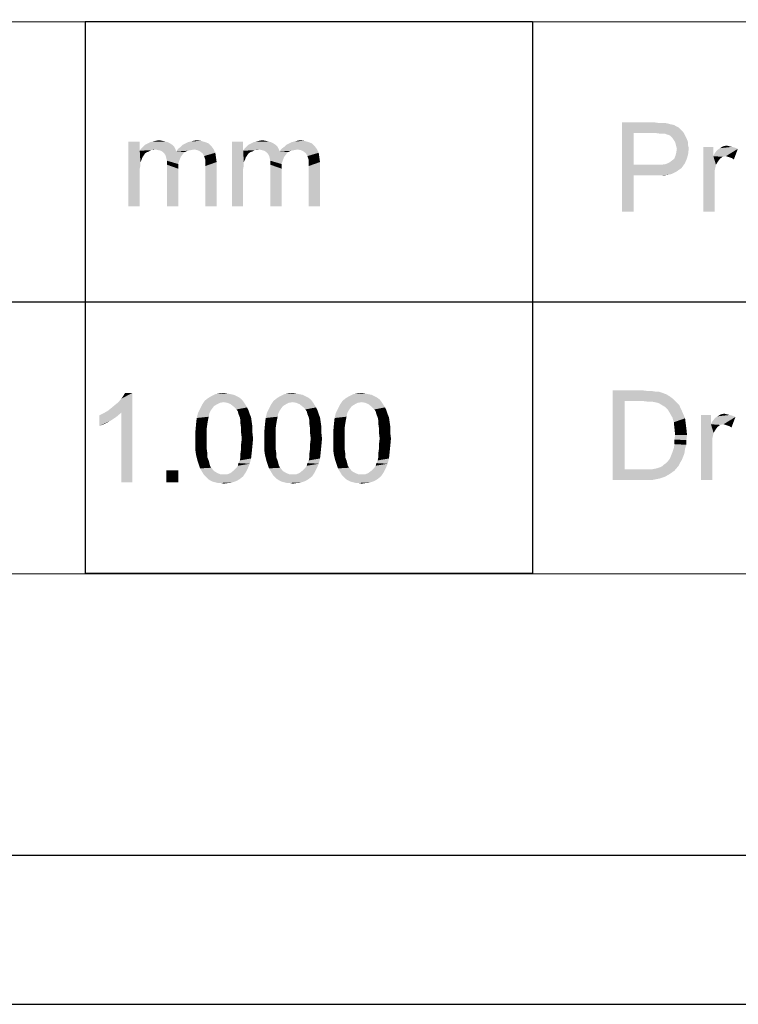
# Model space of a CAD drawing. Units: millimetres. Extents: x 0 to 841, y 0 to 594.
# Drawn here: x 604 to 652, y 0 to 66 of the extents above; entities that cross this region are included whole.
import ezdxf

# ---------------------------------------------------------------- set-up
doc = ezdxf.new("R2010")
doc.units = ezdxf.units.MM
doc.header["$LTSCALE"] = 46.255
doc.layers.add('PZ_MGATE_5435_DR_DXF_FORMAT', color=7, linetype='CONTINUOUS')

msp = doc.modelspace()

# ---------------------------------------------------------------- linework, layer by layer
at = {"layer": 'PZ_MGATE_5435_DR_DXF_FORMAT', "color": 1, "linetype": 'Continuous'}
for p, q in [((829.935, 65.743), (410.798, 66.04)), ((608.672, 65.914), (638.672, 65.914)), ((608.672, 65.914), (608.672, 47.114)), ((638.672, 65.914), (638.672, 47.114)), ((567.353, 47.111), (830.011, 47.113)), ((608.672, 47.114), (638.672, 47.114)), ((608.672, 47.111), (638.672, 47.111)), ((608.672, 47.111), (608.672, 28.911)), ((638.672, 47.111), (638.672, 28.911)), ((567.198, 28.899), (830.082, 28.813)), ((608.672, 28.911), (638.672, 28.911)), ((30.003, 10.001), (830.079, 10.001))]:
    msp.add_line(p, q, dxfattribs=at)
at = {"layer": 'PZ_MGATE_5435_DR_DXF_FORMAT', "color": 7, "linetype": 'Continuous'}
msp.add_line((0, 0), (841, 0), dxfattribs=at)
for points in [[(644.661, 59.153), (646.838, 59.153), (645.461, 58.442)], [(645.461, 58.442), (644.661, 53.153), (644.661, 59.153)], [(646.838, 59.153), (647.149, 59.109), (645.461, 58.442)], [(647.594, 59.109), (647.772, 59.065), (645.461, 58.442)], [(647.372, 59.109), (647.594, 59.109), (645.461, 58.442)], [(647.149, 59.109), (647.372, 59.109), (645.461, 58.442)], [(647.772, 59.065), (647.949, 59.02), (645.461, 58.442)], [(647.949, 59.02), (648.172, 58.976), (645.461, 58.442)], [(648.172, 58.976), (648.305, 58.887), (645.461, 58.442)], [(648.305, 58.887), (648.483, 58.798), (645.461, 58.442)], [(648.483, 58.798), (648.616, 58.665), (645.461, 58.442)], [(645.461, 58.442), (645.461, 56.309), (644.661, 53.153)], [(648.616, 58.665), (648.749, 58.531), (645.461, 58.442)], [(646.927, 58.442), (645.461, 58.442), (648.749, 58.531)], [(647.194, 58.398), (646.927, 58.442), (648.749, 58.531)], [(647.372, 58.398), (647.194, 58.398), (648.749, 58.531)], [(647.549, 58.398), (647.372, 58.398), (648.749, 58.531)], [(647.549, 58.398), (648.749, 58.531), (648.838, 58.398)], [(648.838, 58.398), (647.638, 58.353), (647.549, 58.398)], [(647.816, 58.309), (647.638, 58.353), (648.838, 58.398)], [(647.949, 58.22), (647.816, 58.309), (648.838, 58.398)], [(647.949, 58.22), (648.838, 58.398), (648.927, 58.22)], [(648.927, 58.22), (648.038, 58.131), (647.949, 58.22)], [(648.038, 58.131), (648.927, 58.22), (649.016, 58.042)], [(649.016, 58.042), (648.127, 57.998), (648.038, 58.131)], [(612.335, 57.87), (612.335, 57.248), (611.579, 53.514)], [(612.335, 57.87), (611.579, 53.514), (611.579, 57.87)], [(614.646, 57.514), (612.424, 57.381), (612.557, 57.514)], [(613.401, 57.336), (612.424, 57.381), (614.646, 57.514)], [(614.513, 57.648), (612.557, 57.514), (612.69, 57.648)], [(612.557, 57.514), (614.513, 57.648), (614.646, 57.514)], [(614.379, 57.736), (612.69, 57.648), (612.868, 57.736)], [(612.69, 57.648), (614.379, 57.736), (614.513, 57.648)], [(614.201, 57.825), (612.868, 57.736), (613.046, 57.825)], [(612.868, 57.736), (614.201, 57.825), (614.379, 57.736)], [(614.024, 57.87), (613.046, 57.825), (613.224, 57.87)], [(613.046, 57.825), (614.024, 57.87), (614.201, 57.825)], [(613.846, 57.914), (613.224, 57.87), (613.401, 57.914)], [(613.224, 57.87), (613.846, 57.914), (614.024, 57.87)], [(613.401, 57.914), (613.624, 57.959), (613.846, 57.914)], [(613.401, 57.336), (614.646, 57.514), (614.735, 57.336)], [(614.913, 57.381), (615.09, 57.514), (617.135, 57.559)], [(614.913, 57.381), (617.135, 57.559), (617.268, 57.381)], [(617.135, 57.559), (615.09, 57.514), (615.224, 57.648)], [(616.957, 57.736), (615.224, 57.648), (615.401, 57.736)], [(615.224, 57.648), (616.957, 57.736), (617.135, 57.559)], [(616.735, 57.825), (615.401, 57.736), (615.579, 57.825)], [(615.401, 57.736), (616.735, 57.825), (616.957, 57.736)], [(615.579, 57.825), (615.757, 57.87), (616.424, 57.914)], [(615.579, 57.825), (616.424, 57.914), (616.735, 57.825)], [(616.424, 57.914), (615.757, 57.87), (615.935, 57.914)], [(615.935, 57.914), (616.157, 57.959), (616.424, 57.914)], [(619.268, 57.87), (619.268, 57.248), (618.513, 53.514)], [(619.268, 57.87), (618.513, 53.514), (618.513, 57.87)], [(621.579, 57.514), (619.357, 57.381), (619.49, 57.514)], [(620.335, 57.336), (619.357, 57.381), (621.579, 57.514)], [(621.446, 57.648), (619.49, 57.514), (619.624, 57.648)], [(619.49, 57.514), (621.446, 57.648), (621.579, 57.514)], [(621.313, 57.736), (619.624, 57.648), (619.801, 57.736)], [(619.624, 57.648), (621.313, 57.736), (621.446, 57.648)], [(621.135, 57.825), (619.801, 57.736), (619.979, 57.825)], [(619.801, 57.736), (621.135, 57.825), (621.313, 57.736)], [(620.957, 57.87), (619.979, 57.825), (620.157, 57.87)], [(619.979, 57.825), (620.957, 57.87), (621.135, 57.825)], [(620.779, 57.914), (620.157, 57.87), (620.335, 57.914)], [(620.157, 57.87), (620.779, 57.914), (620.957, 57.87)], [(620.335, 57.914), (620.557, 57.959), (620.779, 57.914)], [(620.335, 57.336), (621.579, 57.514), (621.668, 57.336)], [(621.846, 57.381), (622.024, 57.514), (624.068, 57.559)], [(621.846, 57.381), (624.068, 57.559), (624.201, 57.381)], [(624.068, 57.559), (622.024, 57.514), (622.157, 57.648)], [(623.89, 57.736), (622.157, 57.648), (622.335, 57.736)], [(622.157, 57.648), (623.89, 57.736), (624.068, 57.559)], [(623.668, 57.825), (622.335, 57.736), (622.513, 57.825)], [(622.335, 57.736), (623.668, 57.825), (623.89, 57.736)], [(622.513, 57.825), (622.69, 57.87), (623.357, 57.914)], [(622.513, 57.825), (623.357, 57.914), (623.668, 57.825)], [(623.357, 57.914), (622.69, 57.87), (622.868, 57.914)], [(622.868, 57.914), (623.09, 57.959), (623.357, 57.914)], [(648.216, 57.865), (648.127, 57.998), (649.016, 58.042)], [(648.216, 57.865), (649.016, 58.042), (649.105, 57.82)], [(649.105, 57.82), (648.261, 57.731), (648.216, 57.865)], [(648.261, 57.731), (649.105, 57.82), (649.105, 57.598)], [(649.105, 57.598), (648.305, 57.553), (648.261, 57.731)], [(648.305, 57.553), (649.105, 57.598), (649.149, 57.42)], [(649.149, 57.42), (648.349, 57.376), (648.305, 57.553)], [(650.794, 57.509), (650.794, 56.887), (650.127, 53.153)], [(650.794, 57.509), (650.127, 53.153), (650.127, 57.509)], [(651.861, 57.553), (652.038, 57.509), (651.238, 57.42)], [(651.861, 57.553), (651.238, 57.42), (651.461, 57.553)], [(652.038, 57.509), (652.216, 57.465), (651.238, 57.42)], [(651.238, 57.42), (652.216, 57.465), (652.438, 57.376)], [(651.461, 57.553), (651.683, 57.598), (651.861, 57.553)], [(612.335, 57.248), (612.379, 56.492), (611.579, 53.514)], [(613.401, 57.336), (612.335, 57.248), (612.424, 57.381)], [(613.401, 57.336), (613.09, 57.292), (612.335, 57.248)], [(612.335, 57.248), (613.09, 57.292), (612.957, 57.203)], [(612.335, 57.248), (612.957, 57.203), (612.824, 57.159)], [(612.335, 57.248), (612.824, 57.159), (612.69, 57.07)], [(612.335, 57.248), (612.69, 57.07), (612.601, 56.936)], [(612.335, 57.248), (612.601, 56.936), (612.513, 56.803)], [(612.335, 57.248), (612.513, 56.803), (612.379, 56.492)], [(612.513, 56.803), (612.468, 56.67), (612.379, 56.492)], [(613.09, 57.292), (613.401, 57.336), (613.224, 57.292)], [(614.735, 57.336), (613.579, 57.292), (613.401, 57.336)], [(613.757, 57.248), (613.579, 57.292), (614.735, 57.336)], [(613.757, 57.248), (614.735, 57.336), (614.779, 57.203)], [(614.779, 57.203), (613.89, 57.159), (613.757, 57.248)], [(615.357, 57.159), (613.89, 57.159), (614.779, 57.203)], [(615.357, 57.159), (613.979, 57.07), (613.89, 57.159)], [(613.979, 57.07), (615.357, 57.159), (615.224, 57.025)], [(615.224, 57.025), (614.068, 56.936), (613.979, 57.07)], [(614.068, 56.936), (615.224, 57.025), (615.09, 56.848)], [(615.09, 56.848), (614.113, 56.759), (614.068, 56.936)], [(614.113, 56.759), (615.09, 56.848), (615.001, 56.625)], [(615.979, 57.336), (614.779, 57.203), (614.913, 57.381)], [(615.979, 57.336), (615.757, 57.292), (614.779, 57.203)], [(615.757, 57.292), (615.535, 57.248), (614.779, 57.203)], [(614.779, 57.203), (615.535, 57.248), (615.357, 57.159)], [(614.913, 57.381), (617.268, 57.381), (615.979, 57.336)], [(616.201, 57.292), (615.979, 57.336), (617.268, 57.381)], [(616.379, 57.203), (616.201, 57.292), (617.268, 57.381)], [(616.379, 57.203), (617.268, 57.381), (617.401, 57.114)], [(617.401, 57.114), (616.557, 57.07), (616.379, 57.203)], [(616.646, 56.892), (616.557, 57.07), (617.401, 57.114)], [(616.646, 56.892), (617.401, 57.114), (617.446, 56.803)], [(617.446, 56.803), (616.69, 56.759), (616.646, 56.892)], [(616.735, 56.625), (616.69, 56.759), (617.446, 56.803)], [(616.735, 56.625), (617.446, 56.803), (617.49, 56.492)], [(619.268, 57.248), (619.313, 56.492), (618.513, 53.514)], [(620.335, 57.336), (619.268, 57.248), (619.357, 57.381)], [(620.335, 57.336), (620.024, 57.292), (619.268, 57.248)], [(619.268, 57.248), (620.024, 57.292), (619.89, 57.203)], [(619.268, 57.248), (619.89, 57.203), (619.757, 57.159)], [(619.268, 57.248), (619.757, 57.159), (619.624, 57.07)], [(619.268, 57.248), (619.624, 57.07), (619.535, 56.936)], [(619.268, 57.248), (619.535, 56.936), (619.446, 56.803)], [(619.268, 57.248), (619.446, 56.803), (619.313, 56.492)], [(619.446, 56.803), (619.401, 56.67), (619.313, 56.492)], [(620.024, 57.292), (620.335, 57.336), (620.157, 57.292)], [(621.668, 57.336), (620.513, 57.292), (620.335, 57.336)], [(620.69, 57.248), (620.513, 57.292), (621.668, 57.336)], [(620.69, 57.248), (621.668, 57.336), (621.713, 57.203)], [(621.713, 57.203), (620.824, 57.159), (620.69, 57.248)], [(622.29, 57.159), (620.824, 57.159), (621.713, 57.203)], [(622.29, 57.159), (620.913, 57.07), (620.824, 57.159)], [(620.913, 57.07), (622.29, 57.159), (622.157, 57.025)], [(622.157, 57.025), (621.001, 56.936), (620.913, 57.07)], [(621.001, 56.936), (622.157, 57.025), (622.024, 56.848)], [(622.024, 56.848), (621.046, 56.759), (621.001, 56.936)], [(621.046, 56.759), (622.024, 56.848), (621.935, 56.625)], [(622.913, 57.336), (621.713, 57.203), (621.846, 57.381)], [(622.913, 57.336), (622.69, 57.292), (621.713, 57.203)], [(622.69, 57.292), (622.468, 57.248), (621.713, 57.203)], [(621.713, 57.203), (622.468, 57.248), (622.29, 57.159)], [(621.846, 57.381), (624.201, 57.381), (622.913, 57.336)], [(623.135, 57.292), (622.913, 57.336), (624.201, 57.381)], [(623.313, 57.203), (623.135, 57.292), (624.201, 57.381)], [(623.313, 57.203), (624.201, 57.381), (624.335, 57.114)], [(624.335, 57.114), (623.49, 57.07), (623.313, 57.203)], [(623.579, 56.892), (623.49, 57.07), (624.335, 57.114)], [(623.579, 56.892), (624.335, 57.114), (624.379, 56.803)], [(624.379, 56.803), (623.624, 56.759), (623.579, 56.892)], [(623.668, 56.625), (623.624, 56.759), (624.379, 56.803)], [(623.668, 56.625), (624.379, 56.803), (624.424, 56.492)], [(648.172, 56.709), (648.261, 56.931), (649.105, 57.02)], [(648.172, 56.709), (649.105, 57.02), (649.016, 56.709)], [(649.105, 57.02), (648.261, 56.931), (648.305, 57.109)], [(648.305, 57.109), (648.349, 57.376), (649.149, 57.42)], [(648.305, 57.109), (649.149, 57.42), (649.105, 57.02)], [(650.794, 56.887), (650.972, 56.309), (650.127, 53.153)], [(650.794, 56.887), (650.883, 57.065), (652.438, 57.376)], [(651.638, 56.887), (650.794, 56.887), (652.438, 57.376)], [(650.794, 56.887), (651.638, 56.887), (651.416, 56.842)], [(650.794, 56.887), (651.416, 56.842), (651.238, 56.709)], [(650.794, 56.887), (651.238, 56.709), (651.105, 56.531)], [(650.794, 56.887), (651.105, 56.531), (650.972, 56.309)], [(650.883, 57.065), (651.016, 57.242), (652.438, 57.376)], [(651.016, 57.242), (651.105, 57.331), (652.438, 57.376)], [(652.438, 57.376), (651.105, 57.331), (651.238, 57.42)], [(651.772, 56.842), (651.638, 56.887), (652.438, 57.376)], [(651.905, 56.798), (651.772, 56.842), (652.438, 57.376)], [(652.038, 56.753), (651.905, 56.798), (652.438, 57.376)], [(652.038, 56.753), (652.438, 57.376), (652.172, 56.665)], [(612.379, 56.492), (612.379, 56.27), (611.579, 53.514)], [(612.379, 56.27), (612.335, 56.048), (611.579, 53.514)], [(615.001, 56.625), (614.157, 56.581), (614.113, 56.759)], [(614.157, 56.581), (615.001, 56.625), (614.913, 56.359)], [(614.913, 56.359), (614.157, 56.314), (614.157, 56.581)], [(614.157, 56.314), (614.913, 56.359), (614.913, 56.048)], [(614.913, 56.048), (614.157, 53.514), (614.157, 56.314)], [(617.49, 56.492), (616.735, 56.448), (616.735, 56.625)], [(616.735, 56.225), (616.735, 56.448), (617.49, 56.492)], [(616.735, 53.514), (616.735, 56.225), (617.49, 56.492)], [(616.735, 53.514), (617.49, 56.492), (617.49, 53.514)], [(619.313, 56.492), (619.313, 56.27), (618.513, 53.514)], [(619.313, 56.27), (619.268, 56.048), (618.513, 53.514)], [(621.935, 56.625), (621.09, 56.581), (621.046, 56.759)], [(621.09, 56.581), (621.935, 56.625), (621.846, 56.359)], [(621.846, 56.359), (621.09, 56.314), (621.09, 56.581)], [(621.09, 56.314), (621.846, 56.359), (621.846, 56.048)], [(621.846, 56.048), (621.09, 53.514), (621.09, 56.314)], [(624.424, 56.492), (623.668, 56.448), (623.668, 56.625)], [(623.668, 56.225), (623.668, 56.448), (624.424, 56.492)], [(623.668, 53.514), (623.668, 56.225), (624.424, 56.492)], [(623.668, 53.514), (624.424, 56.492), (624.424, 53.514)], [(645.461, 56.309), (645.461, 55.598), (644.661, 53.153)], [(647.283, 56.309), (648.661, 56.087), (645.461, 55.598)], [(646.927, 56.309), (647.283, 56.309), (645.461, 55.598)], [(645.461, 56.309), (646.927, 56.309), (645.461, 55.598)], [(647.283, 56.309), (647.594, 56.353), (648.883, 56.398)], [(647.283, 56.309), (648.883, 56.398), (648.661, 56.087)], [(648.883, 56.398), (647.594, 56.353), (647.816, 56.442)], [(647.816, 56.442), (647.994, 56.576), (649.016, 56.709)], [(647.816, 56.442), (649.016, 56.709), (648.883, 56.398)], [(649.016, 56.709), (647.994, 56.576), (648.172, 56.709)], [(650.972, 56.309), (650.883, 55.909), (650.127, 53.153)], [(612.335, 56.048), (612.335, 55.736), (611.579, 53.514)], [(611.579, 53.514), (612.335, 55.736), (612.335, 53.514)], [(614.157, 53.514), (614.913, 56.048), (614.913, 53.514)], [(619.268, 56.048), (619.268, 55.736), (618.513, 53.514)], [(618.513, 53.514), (619.268, 55.736), (619.268, 53.514)], [(621.09, 53.514), (621.846, 56.048), (621.846, 53.514)], [(644.661, 53.153), (645.461, 55.598), (645.461, 53.153)], [(648.661, 56.087), (648.527, 55.998), (645.461, 55.598)], [(648.527, 55.998), (648.349, 55.865), (645.461, 55.598)], [(648.349, 55.865), (648.172, 55.776), (645.461, 55.598)], [(648.172, 55.776), (647.994, 55.687), (645.461, 55.598)], [(647.994, 55.687), (647.772, 55.642), (645.461, 55.598)], [(646.927, 55.598), (645.461, 55.598), (647.772, 55.642)], [(647.238, 55.598), (646.927, 55.598), (647.772, 55.642)], [(647.238, 55.598), (647.772, 55.642), (647.505, 55.598)], [(650.883, 55.909), (650.883, 55.42), (650.127, 53.153)], [(650.127, 53.153), (650.883, 55.42), (650.883, 53.153)], [(610.201, 39.811), (610.423, 39.989), (611.845, 41.011)], [(611.09, 39.678), (610.201, 39.811), (611.845, 41.011)], [(610.423, 39.989), (610.69, 40.211), (611.845, 41.011)], [(610.69, 40.211), (610.912, 40.389), (611.845, 41.011)], [(610.912, 40.389), (611.09, 40.611), (611.845, 41.011)], [(611.09, 40.611), (611.223, 40.789), (611.845, 41.011)], [(611.09, 35.011), (611.09, 39.678), (611.845, 41.011)], [(611.09, 35.011), (611.845, 41.011), (611.845, 35.011)], [(611.845, 41.011), (611.223, 40.789), (611.356, 41.011)], [(618.201, 40.967), (617.401, 40.923), (617.668, 40.967)], [(617.401, 40.923), (618.201, 40.967), (618.423, 40.923)], [(617.668, 40.967), (617.979, 41.011), (618.201, 40.967)], [(622.823, 40.967), (622.023, 40.923), (622.29, 40.967)], [(622.023, 40.923), (622.823, 40.967), (623.045, 40.923)], [(622.29, 40.967), (622.601, 41.011), (622.823, 40.967)], [(627.445, 40.967), (626.645, 40.923), (626.912, 40.967)], [(626.645, 40.923), (627.445, 40.967), (627.668, 40.923)], [(626.912, 40.967), (627.223, 41.011), (627.445, 40.967)], [(644.056, 41.171), (646.1, 41.171), (644.856, 40.46)], [(644.856, 40.46), (644.056, 35.171), (644.056, 41.171)], [(646.1, 41.171), (646.456, 41.127), (644.856, 40.46)], [(646.722, 41.127), (646.989, 41.082), (644.856, 40.46)], [(646.456, 41.127), (646.722, 41.127), (644.856, 40.46)], [(647.167, 41.082), (647.433, 40.994), (644.856, 40.46)], [(646.989, 41.082), (647.167, 41.082), (644.856, 40.46)], [(647.433, 40.994), (647.656, 40.905), (644.856, 40.46)], [(617.979, 40.389), (616.512, 40.211), (616.69, 40.478)], [(617.979, 40.389), (617.712, 40.345), (616.512, 40.211)], [(617.712, 40.345), (617.534, 40.256), (616.512, 40.211)], [(619.179, 40.567), (616.69, 40.478), (616.912, 40.656)], [(617.979, 40.389), (616.69, 40.478), (619.179, 40.567)], [(618.823, 40.789), (619.001, 40.7), (616.912, 40.656)], [(618.823, 40.789), (616.912, 40.656), (617.134, 40.789)], [(616.912, 40.656), (619.001, 40.7), (619.179, 40.567)], [(618.423, 40.923), (618.645, 40.878), (617.134, 40.789)], [(618.423, 40.923), (617.134, 40.789), (617.401, 40.923)], [(617.134, 40.789), (618.645, 40.878), (618.823, 40.789)], [(617.979, 40.389), (619.179, 40.567), (619.312, 40.389)], [(619.312, 40.389), (618.201, 40.345), (617.979, 40.389)], [(618.423, 40.256), (618.201, 40.345), (619.312, 40.389)], [(618.423, 40.256), (619.312, 40.389), (619.401, 40.256)], [(622.601, 40.389), (621.134, 40.211), (621.312, 40.478)], [(622.601, 40.389), (622.334, 40.345), (621.134, 40.211)], [(622.334, 40.345), (622.156, 40.256), (621.134, 40.211)], [(623.801, 40.567), (621.312, 40.478), (621.534, 40.656)], [(622.601, 40.389), (621.312, 40.478), (623.801, 40.567)], [(623.445, 40.789), (623.623, 40.7), (621.534, 40.656)], [(623.445, 40.789), (621.534, 40.656), (621.756, 40.789)], [(621.534, 40.656), (623.623, 40.7), (623.801, 40.567)], [(623.045, 40.923), (623.268, 40.878), (621.756, 40.789)], [(623.045, 40.923), (621.756, 40.789), (622.023, 40.923)], [(621.756, 40.789), (623.268, 40.878), (623.445, 40.789)], [(622.601, 40.389), (623.801, 40.567), (623.934, 40.389)], [(623.934, 40.389), (622.823, 40.345), (622.601, 40.389)], [(623.045, 40.256), (622.823, 40.345), (623.934, 40.389)], [(623.045, 40.256), (623.934, 40.389), (624.023, 40.256)], [(627.223, 40.389), (625.756, 40.211), (625.934, 40.478)], [(627.223, 40.389), (626.956, 40.345), (625.756, 40.211)], [(626.956, 40.345), (626.779, 40.256), (625.756, 40.211)], [(628.423, 40.567), (625.934, 40.478), (626.156, 40.656)], [(627.223, 40.389), (625.934, 40.478), (628.423, 40.567)], [(628.068, 40.789), (628.245, 40.7), (626.156, 40.656)], [(628.068, 40.789), (626.156, 40.656), (626.379, 40.789)], [(626.156, 40.656), (628.245, 40.7), (628.423, 40.567)], [(627.668, 40.923), (627.89, 40.878), (626.379, 40.789)], [(627.668, 40.923), (626.379, 40.789), (626.645, 40.923)], [(626.379, 40.789), (627.89, 40.878), (628.068, 40.789)], [(627.223, 40.389), (628.423, 40.567), (628.556, 40.389)], [(628.556, 40.389), (627.445, 40.345), (627.223, 40.389)], [(627.668, 40.256), (627.445, 40.345), (628.556, 40.389)], [(627.668, 40.256), (628.556, 40.389), (628.645, 40.256)], [(644.856, 40.46), (644.856, 35.882), (644.056, 35.171)], [(647.656, 40.905), (647.878, 40.771), (644.856, 40.46)], [(647.878, 40.771), (648.056, 40.638), (644.856, 40.46)], [(646.1, 40.46), (644.856, 40.46), (648.056, 40.638)], [(646.456, 40.416), (646.1, 40.46), (648.056, 40.638)], [(646.722, 40.416), (646.456, 40.416), (648.056, 40.638)], [(646.722, 40.416), (648.056, 40.638), (648.278, 40.416)], [(648.278, 40.416), (646.945, 40.371), (646.722, 40.416)], [(647.122, 40.327), (646.945, 40.371), (648.278, 40.416)], [(647.345, 40.194), (647.122, 40.327), (648.278, 40.416)], [(647.345, 40.194), (648.278, 40.416), (648.5, 40.194)], [(609.623, 39.5), (609.89, 39.634), (611.09, 39.678)], [(609.623, 39.5), (611.09, 39.678), (610.779, 39.411)], [(611.09, 39.678), (609.89, 39.634), (610.201, 39.811)], [(617.001, 39.634), (616.156, 39.323), (616.245, 39.678)], [(617.001, 39.634), (616.956, 39.411), (616.156, 39.323)], [(617.179, 39.945), (617.09, 39.811), (616.245, 39.678)], [(617.179, 39.945), (616.245, 39.678), (616.379, 39.945)], [(616.245, 39.678), (617.09, 39.811), (617.001, 39.634)], [(617.312, 40.123), (616.379, 39.945), (616.512, 40.211)], [(616.379, 39.945), (617.312, 40.123), (617.179, 39.945)], [(616.512, 40.211), (617.534, 40.256), (617.312, 40.123)], [(619.401, 40.256), (618.645, 40.078), (618.423, 40.256)], [(618.645, 40.078), (619.401, 40.256), (619.534, 40.034)], [(619.534, 40.034), (618.823, 39.9), (618.645, 40.078)], [(618.823, 39.9), (619.534, 40.034), (619.623, 39.856)], [(619.623, 39.856), (618.912, 39.767), (618.823, 39.9)], [(618.956, 39.589), (618.912, 39.767), (619.623, 39.856)], [(618.956, 39.589), (619.623, 39.856), (619.712, 39.589)], [(621.623, 39.634), (620.779, 39.323), (620.868, 39.678)], [(621.623, 39.634), (621.579, 39.411), (620.779, 39.323)], [(621.801, 39.945), (621.712, 39.811), (620.868, 39.678)], [(621.801, 39.945), (620.868, 39.678), (621.001, 39.945)], [(620.868, 39.678), (621.712, 39.811), (621.623, 39.634)], [(621.934, 40.123), (621.001, 39.945), (621.134, 40.211)], [(621.001, 39.945), (621.934, 40.123), (621.801, 39.945)], [(621.134, 40.211), (622.156, 40.256), (621.934, 40.123)], [(624.023, 40.256), (623.268, 40.078), (623.045, 40.256)], [(623.268, 40.078), (624.023, 40.256), (624.156, 40.034)], [(624.156, 40.034), (623.445, 39.9), (623.268, 40.078)], [(623.445, 39.9), (624.156, 40.034), (624.245, 39.856)], [(624.245, 39.856), (623.534, 39.767), (623.445, 39.9)], [(623.579, 39.589), (623.534, 39.767), (624.245, 39.856)], [(623.579, 39.589), (624.245, 39.856), (624.334, 39.589)], [(626.245, 39.634), (625.401, 39.323), (625.49, 39.678)], [(626.245, 39.634), (626.201, 39.411), (625.401, 39.323)], [(626.423, 39.945), (626.334, 39.811), (625.49, 39.678)], [(626.423, 39.945), (625.49, 39.678), (625.623, 39.945)], [(625.49, 39.678), (626.334, 39.811), (626.245, 39.634)], [(626.556, 40.123), (625.623, 39.945), (625.756, 40.211)], [(625.623, 39.945), (626.556, 40.123), (626.423, 39.945)], [(625.756, 40.211), (626.779, 40.256), (626.556, 40.123)], [(628.645, 40.256), (627.89, 40.078), (627.668, 40.256)], [(627.89, 40.078), (628.645, 40.256), (628.779, 40.034)], [(628.779, 40.034), (628.068, 39.9), (627.89, 40.078)], [(628.068, 39.9), (628.779, 40.034), (628.868, 39.856)], [(628.868, 39.856), (628.156, 39.767), (628.068, 39.9)], [(628.201, 39.589), (628.156, 39.767), (628.868, 39.856)], [(628.201, 39.589), (628.868, 39.856), (628.956, 39.589)], [(648.5, 40.194), (647.567, 40.06), (647.345, 40.194)], [(647.567, 40.06), (648.5, 40.194), (648.633, 39.927)], [(648.633, 39.927), (647.745, 39.882), (647.567, 40.06)], [(647.878, 39.66), (647.745, 39.882), (648.633, 39.927)], [(647.878, 39.66), (648.633, 39.927), (648.767, 39.616)], [(648.767, 39.616), (648.056, 39.349), (647.878, 39.66)], [(610.779, 39.411), (609.623, 38.789), (609.623, 39.5)], [(610.779, 39.411), (610.379, 39.145), (609.623, 38.789)], [(610.379, 39.145), (609.979, 38.923), (609.623, 38.789)], [(616.912, 39.189), (616.112, 38.923), (616.156, 39.323)], [(616.112, 38.923), (616.912, 39.189), (616.868, 38.923)], [(616.156, 39.323), (616.956, 39.411), (616.912, 39.189)], [(619.712, 39.589), (619.045, 39.367), (618.956, 39.589)], [(619.045, 39.367), (619.712, 39.589), (619.801, 39.367)], [(619.801, 39.367), (619.09, 39.145), (619.045, 39.367)], [(619.09, 39.145), (619.801, 39.367), (619.845, 39.056)], [(619.845, 39.056), (619.09, 38.923), (619.09, 39.145)], [(619.09, 38.923), (619.845, 39.056), (619.89, 38.745)], [(621.534, 39.189), (620.734, 38.923), (620.779, 39.323)], [(620.734, 38.923), (621.534, 39.189), (621.49, 38.923)], [(620.779, 39.323), (621.579, 39.411), (621.534, 39.189)], [(624.334, 39.589), (623.668, 39.367), (623.579, 39.589)], [(623.668, 39.367), (624.334, 39.589), (624.423, 39.367)], [(624.423, 39.367), (623.712, 39.145), (623.668, 39.367)], [(623.712, 39.145), (624.423, 39.367), (624.468, 39.056)], [(624.468, 39.056), (623.712, 38.923), (623.712, 39.145)], [(623.712, 38.923), (624.468, 39.056), (624.512, 38.745)], [(626.156, 39.189), (625.356, 38.923), (625.401, 39.323)], [(625.356, 38.923), (626.156, 39.189), (626.112, 38.923)], [(625.401, 39.323), (626.201, 39.411), (626.156, 39.189)], [(628.956, 39.589), (628.29, 39.367), (628.201, 39.589)], [(628.29, 39.367), (628.956, 39.589), (629.045, 39.367)], [(629.045, 39.367), (628.334, 39.145), (628.29, 39.367)], [(628.334, 39.145), (629.045, 39.367), (629.09, 39.056)], [(629.09, 39.056), (628.334, 38.923), (628.334, 39.145)], [(628.334, 38.923), (629.09, 39.056), (629.134, 38.745)], [(648.056, 39.349), (648.767, 39.616), (648.9, 39.305)], [(648.9, 39.305), (648.145, 39.038), (648.056, 39.349)], [(648.145, 39.038), (648.9, 39.305), (648.945, 38.949)], [(648.945, 38.949), (648.189, 38.638), (648.145, 39.038)], [(650.633, 39.527), (650.633, 38.905), (649.967, 35.171)], [(650.633, 39.527), (649.967, 35.171), (649.967, 39.527)], [(650.633, 38.905), (650.722, 39.082), (652.278, 39.394)], [(651.478, 38.905), (650.633, 38.905), (652.278, 39.394)], [(650.722, 39.082), (650.856, 39.26), (652.278, 39.394)], [(650.856, 39.26), (650.945, 39.349), (652.278, 39.394)], [(652.278, 39.394), (650.945, 39.349), (651.078, 39.438)], [(651.7, 39.571), (651.878, 39.527), (651.078, 39.438)], [(651.7, 39.571), (651.078, 39.438), (651.3, 39.571)], [(651.878, 39.527), (652.056, 39.482), (651.078, 39.438)], [(651.078, 39.438), (652.056, 39.482), (652.278, 39.394)], [(651.3, 39.571), (651.522, 39.616), (651.7, 39.571)], [(651.611, 38.86), (651.478, 38.905), (652.278, 39.394)], [(651.745, 38.816), (651.611, 38.86), (652.278, 39.394)], [(651.878, 38.771), (651.745, 38.816), (652.278, 39.394)], [(651.878, 38.771), (652.278, 39.394), (652.011, 38.682)], [(616.868, 38.923), (616.823, 38.611), (616.068, 38.434)], [(616.868, 38.923), (616.068, 38.434), (616.112, 38.923)], [(616.068, 38.434), (616.823, 38.611), (616.823, 38.3)], [(616.823, 38.3), (616.068, 37.945), (616.068, 38.434)], [(619.89, 38.745), (619.134, 38.611), (619.09, 38.923)], [(619.134, 38.611), (619.89, 38.745), (619.89, 38.345)], [(619.89, 38.345), (619.134, 38.3), (619.134, 38.611)], [(619.179, 37.945), (619.134, 38.3), (619.89, 38.345)], [(619.179, 37.945), (619.89, 38.345), (619.934, 37.945)], [(621.49, 38.923), (621.445, 38.611), (620.69, 38.434)], [(621.49, 38.923), (620.69, 38.434), (620.734, 38.923)], [(620.69, 38.434), (621.445, 38.611), (621.445, 38.3)], [(621.445, 38.3), (620.69, 37.945), (620.69, 38.434)], [(624.512, 38.745), (623.756, 38.611), (623.712, 38.923)], [(623.756, 38.611), (624.512, 38.745), (624.512, 38.345)], [(624.512, 38.345), (623.756, 38.3), (623.756, 38.611)], [(623.801, 37.945), (623.756, 38.3), (624.512, 38.345)], [(623.801, 37.945), (624.512, 38.345), (624.556, 37.945)], [(626.112, 38.923), (626.068, 38.611), (625.312, 38.434)], [(626.112, 38.923), (625.312, 38.434), (625.356, 38.923)], [(625.312, 38.434), (626.068, 38.611), (626.068, 38.3)], [(626.068, 38.3), (625.312, 37.945), (625.312, 38.434)], [(629.134, 38.745), (628.379, 38.611), (628.334, 38.923)], [(628.379, 38.611), (629.134, 38.745), (629.134, 38.345)], [(629.134, 38.345), (628.379, 38.3), (628.379, 38.611)], [(628.423, 37.945), (628.379, 38.3), (629.134, 38.345)], [(628.423, 37.945), (629.134, 38.345), (629.179, 37.945)], [(648.189, 38.638), (648.945, 38.949), (648.989, 38.594)], [(648.989, 38.594), (648.233, 38.194), (648.189, 38.638)], [(648.233, 38.194), (648.989, 38.594), (649.033, 38.194)], [(650.633, 38.905), (650.811, 38.327), (649.967, 35.171)], [(650.811, 38.327), (650.722, 37.927), (649.967, 35.171)], [(650.633, 38.905), (651.478, 38.905), (651.256, 38.86)], [(650.633, 38.905), (651.256, 38.86), (651.078, 38.727)], [(650.633, 38.905), (651.078, 38.727), (650.945, 38.549)], [(650.633, 38.905), (650.945, 38.549), (650.811, 38.327)], [(616.068, 37.945), (616.823, 38.3), (616.823, 37.945)], [(616.823, 37.945), (616.823, 37.589), (616.068, 37.545)], [(616.823, 37.945), (616.068, 37.545), (616.068, 37.945)], [(619.934, 37.945), (619.134, 37.589), (619.179, 37.945)], [(619.134, 37.589), (619.934, 37.945), (619.89, 37.456)], [(620.69, 37.945), (621.445, 38.3), (621.445, 37.945)], [(621.445, 37.945), (621.445, 37.589), (620.69, 37.545)], [(621.445, 37.945), (620.69, 37.545), (620.69, 37.945)], [(624.556, 37.945), (623.756, 37.589), (623.801, 37.945)], [(623.756, 37.589), (624.556, 37.945), (624.512, 37.456)], [(625.312, 37.945), (626.068, 38.3), (626.068, 37.945)], [(626.068, 37.945), (626.068, 37.589), (625.312, 37.545)], [(626.068, 37.945), (625.312, 37.545), (625.312, 37.945)], [(629.179, 37.945), (628.379, 37.589), (628.423, 37.945)], [(628.379, 37.589), (629.179, 37.945), (629.134, 37.456)], [(649.033, 38.194), (648.189, 37.882), (648.233, 38.194)], [(648.189, 37.882), (649.033, 38.194), (648.989, 37.838)], [(648.989, 37.838), (648.189, 37.571), (648.189, 37.882)], [(648.189, 37.571), (648.989, 37.838), (648.989, 37.527)], [(650.722, 37.927), (650.722, 37.438), (649.967, 35.171)], [(616.068, 37.545), (616.823, 37.589), (616.823, 37.278)], [(616.823, 37.278), (616.068, 37.145), (616.068, 37.545)], [(616.068, 37.145), (616.823, 37.278), (616.868, 36.967)], [(616.868, 36.967), (616.112, 36.834), (616.068, 37.145)], [(619.845, 37.011), (619.09, 36.967), (619.134, 37.278)], [(619.09, 36.7), (619.09, 36.967), (619.845, 37.011)], [(619.09, 36.7), (619.845, 37.011), (619.801, 36.611)], [(619.89, 37.456), (619.134, 37.278), (619.134, 37.589)], [(619.134, 37.278), (619.89, 37.456), (619.845, 37.011)], [(620.69, 37.545), (621.445, 37.589), (621.445, 37.278)], [(621.445, 37.278), (620.69, 37.145), (620.69, 37.545)], [(620.69, 37.145), (621.445, 37.278), (621.49, 36.967)], [(621.49, 36.967), (620.734, 36.834), (620.69, 37.145)], [(624.468, 37.011), (623.712, 36.967), (623.756, 37.278)], [(623.712, 36.7), (623.712, 36.967), (624.468, 37.011)], [(623.712, 36.7), (624.468, 37.011), (624.423, 36.611)], [(624.512, 37.456), (623.756, 37.278), (623.756, 37.589)], [(623.756, 37.278), (624.512, 37.456), (624.468, 37.011)], [(625.312, 37.545), (626.068, 37.589), (626.068, 37.278)], [(626.068, 37.278), (625.312, 37.145), (625.312, 37.545)], [(625.312, 37.145), (626.068, 37.278), (626.112, 36.967)], [(626.112, 36.967), (625.356, 36.834), (625.312, 37.145)], [(629.09, 37.011), (628.334, 36.967), (628.379, 37.278)], [(628.334, 36.7), (628.334, 36.967), (629.09, 37.011)], [(628.334, 36.7), (629.09, 37.011), (629.045, 36.611)], [(629.134, 37.456), (628.379, 37.278), (628.379, 37.589)], [(628.379, 37.278), (629.134, 37.456), (629.09, 37.011)], [(648.856, 36.949), (647.967, 36.816), (648.056, 37.038)], [(648.9, 37.26), (648.056, 37.038), (648.145, 37.305)], [(648.056, 37.038), (648.9, 37.26), (648.856, 36.949)], [(648.989, 37.527), (648.145, 37.305), (648.189, 37.571)], [(648.145, 37.305), (648.989, 37.527), (648.9, 37.26)], [(649.967, 35.171), (650.722, 37.438), (650.722, 35.171)], [(616.112, 36.834), (616.868, 36.967), (616.868, 36.7)], [(616.868, 36.7), (616.201, 36.478), (616.112, 36.834)], [(616.201, 36.478), (616.868, 36.7), (616.956, 36.478)], [(616.956, 36.478), (616.29, 36.211), (616.201, 36.478)], [(616.956, 36.478), (617.001, 36.3), (616.29, 36.211)], [(618.956, 36.3), (619.045, 36.478), (619.801, 36.611)], [(618.956, 36.3), (619.801, 36.611), (619.712, 36.256)], [(619.801, 36.611), (619.045, 36.478), (619.09, 36.7)], [(620.734, 36.834), (621.49, 36.967), (621.49, 36.7)], [(621.49, 36.7), (620.823, 36.478), (620.734, 36.834)], [(620.823, 36.478), (621.49, 36.7), (621.579, 36.478)], [(621.579, 36.478), (620.912, 36.211), (620.823, 36.478)], [(621.579, 36.478), (621.623, 36.3), (620.912, 36.211)], [(623.579, 36.3), (623.668, 36.478), (624.423, 36.611)], [(623.579, 36.3), (624.423, 36.611), (624.334, 36.256)], [(624.423, 36.611), (623.668, 36.478), (623.712, 36.7)], [(625.356, 36.834), (626.112, 36.967), (626.112, 36.7)], [(626.112, 36.7), (625.445, 36.478), (625.356, 36.834)], [(625.445, 36.478), (626.112, 36.7), (626.201, 36.478)], [(626.201, 36.478), (625.534, 36.211), (625.445, 36.478)], [(626.201, 36.478), (626.245, 36.3), (625.534, 36.211)], [(628.201, 36.3), (628.29, 36.478), (629.045, 36.611)], [(628.201, 36.3), (629.045, 36.611), (628.956, 36.256)], [(629.045, 36.611), (628.29, 36.478), (628.334, 36.7)], [(647.611, 36.282), (647.745, 36.416), (648.678, 36.505)], [(647.611, 36.282), (648.678, 36.505), (648.545, 36.282)], [(648.678, 36.505), (647.745, 36.416), (647.878, 36.594)], [(648.767, 36.727), (647.878, 36.594), (647.967, 36.816)], [(647.878, 36.594), (648.767, 36.727), (648.678, 36.505)], [(647.967, 36.816), (648.856, 36.949), (648.767, 36.727)], [(614.912, 35.811), (614.112, 35.011), (614.112, 35.811)], [(614.112, 35.011), (614.912, 35.811), (614.912, 35.011)], [(616.29, 36.211), (617.001, 36.3), (617.045, 36.123)], [(617.045, 36.123), (616.379, 35.945), (616.29, 36.211)], [(617.045, 36.123), (617.134, 35.989), (616.379, 35.945)], [(616.379, 35.945), (617.134, 35.989), (617.312, 35.767)], [(617.312, 35.767), (616.512, 35.723), (616.379, 35.945)], [(616.512, 35.723), (617.312, 35.767), (617.534, 35.634)], [(617.534, 35.634), (616.645, 35.5), (616.512, 35.723)], [(618.201, 35.545), (618.423, 35.634), (619.445, 35.678)], [(618.201, 35.545), (619.445, 35.678), (619.268, 35.411)], [(619.445, 35.678), (618.423, 35.634), (618.645, 35.811)], [(619.579, 35.945), (618.645, 35.811), (618.823, 35.989)], [(618.645, 35.811), (619.579, 35.945), (619.445, 35.678)], [(618.823, 35.989), (618.912, 36.123), (619.712, 36.256)], [(618.823, 35.989), (619.712, 36.256), (619.579, 35.945)], [(619.712, 36.256), (618.912, 36.123), (618.956, 36.3)], [(620.912, 36.211), (621.623, 36.3), (621.668, 36.123)], [(621.668, 36.123), (621.001, 35.945), (620.912, 36.211)], [(621.668, 36.123), (621.756, 35.989), (621.001, 35.945)], [(621.001, 35.945), (621.756, 35.989), (621.934, 35.767)], [(621.934, 35.767), (621.134, 35.723), (621.001, 35.945)], [(621.134, 35.723), (621.934, 35.767), (622.156, 35.634)], [(622.156, 35.634), (621.268, 35.5), (621.134, 35.723)], [(622.823, 35.545), (623.045, 35.634), (624.068, 35.678)], [(622.823, 35.545), (624.068, 35.678), (623.89, 35.411)], [(624.068, 35.678), (623.045, 35.634), (623.268, 35.811)], [(624.201, 35.945), (623.268, 35.811), (623.445, 35.989)], [(623.268, 35.811), (624.201, 35.945), (624.068, 35.678)], [(623.445, 35.989), (623.534, 36.123), (624.334, 36.256)], [(623.445, 35.989), (624.334, 36.256), (624.201, 35.945)], [(624.334, 36.256), (623.534, 36.123), (623.579, 36.3)], [(625.534, 36.211), (626.245, 36.3), (626.29, 36.123)], [(626.29, 36.123), (625.623, 35.945), (625.534, 36.211)], [(626.29, 36.123), (626.379, 35.989), (625.623, 35.945)], [(625.623, 35.945), (626.379, 35.989), (626.556, 35.767)], [(626.556, 35.767), (625.756, 35.723), (625.623, 35.945)], [(625.756, 35.723), (626.556, 35.767), (626.779, 35.634)], [(626.779, 35.634), (625.89, 35.5), (625.756, 35.723)], [(627.445, 35.545), (627.668, 35.634), (628.69, 35.678)], [(627.445, 35.545), (628.69, 35.678), (628.512, 35.411)], [(628.69, 35.678), (627.668, 35.634), (627.89, 35.811)], [(628.823, 35.945), (627.89, 35.811), (628.068, 35.989)], [(627.89, 35.811), (628.823, 35.945), (628.69, 35.678)], [(628.068, 35.989), (628.156, 36.123), (628.956, 36.256)], [(628.068, 35.989), (628.956, 36.256), (628.823, 35.945)], [(628.956, 36.256), (628.156, 36.123), (628.201, 36.3)], [(646.678, 35.882), (648.189, 35.794), (644.056, 35.171)], [(646.411, 35.882), (646.678, 35.882), (644.056, 35.171)], [(646.145, 35.882), (646.411, 35.882), (644.056, 35.171)], [(644.856, 35.882), (646.145, 35.882), (644.056, 35.171)], [(648.189, 35.794), (647.878, 35.571), (644.056, 35.171)], [(646.678, 35.882), (646.9, 35.927), (648.456, 36.105)], [(646.678, 35.882), (648.456, 36.105), (648.189, 35.794)], [(646.9, 35.927), (647.078, 35.971), (648.456, 36.105)], [(647.078, 35.971), (647.211, 36.016), (648.456, 36.105)], [(648.456, 36.105), (647.211, 36.016), (647.389, 36.105)], [(647.389, 36.105), (647.478, 36.194), (648.545, 36.282)], [(647.389, 36.105), (648.545, 36.282), (648.456, 36.105)], [(648.545, 36.282), (647.478, 36.194), (647.611, 36.282)], [(617.534, 35.634), (617.756, 35.545), (616.645, 35.5)], [(617.979, 35.545), (618.201, 35.545), (616.645, 35.5)], [(617.756, 35.545), (617.979, 35.545), (616.645, 35.5)], [(619.268, 35.411), (616.645, 35.5), (618.201, 35.545)], [(619.268, 35.411), (616.779, 35.367), (616.645, 35.5)], [(616.912, 35.234), (616.779, 35.367), (619.268, 35.411)], [(616.912, 35.234), (619.268, 35.411), (619.045, 35.234)], [(619.045, 35.234), (617.045, 35.145), (616.912, 35.234)], [(617.045, 35.145), (619.045, 35.234), (618.823, 35.1)], [(618.823, 35.1), (617.223, 35.056), (617.045, 35.145)], [(617.401, 35.011), (617.223, 35.056), (618.823, 35.1)], [(617.401, 35.011), (618.823, 35.1), (618.556, 35.011)], [(618.556, 35.011), (617.579, 34.967), (617.401, 35.011)], [(617.756, 34.967), (617.579, 34.967), (618.556, 35.011)], [(617.756, 34.967), (618.556, 35.011), (618.29, 34.967)], [(622.156, 35.634), (622.379, 35.545), (621.268, 35.5)], [(622.601, 35.545), (622.823, 35.545), (621.268, 35.5)], [(622.379, 35.545), (622.601, 35.545), (621.268, 35.5)], [(623.89, 35.411), (621.268, 35.5), (622.823, 35.545)], [(623.89, 35.411), (621.401, 35.367), (621.268, 35.5)], [(621.534, 35.234), (621.401, 35.367), (623.89, 35.411)], [(621.534, 35.234), (623.89, 35.411), (623.668, 35.234)], [(623.668, 35.234), (621.668, 35.145), (621.534, 35.234)], [(621.668, 35.145), (623.668, 35.234), (623.445, 35.1)], [(623.445, 35.1), (621.845, 35.056), (621.668, 35.145)], [(622.023, 35.011), (621.845, 35.056), (623.445, 35.1)], [(622.023, 35.011), (623.445, 35.1), (623.179, 35.011)], [(623.179, 35.011), (622.201, 34.967), (622.023, 35.011)], [(622.379, 34.967), (622.201, 34.967), (623.179, 35.011)], [(622.379, 34.967), (623.179, 35.011), (622.912, 34.967)], [(626.779, 35.634), (627.001, 35.545), (625.89, 35.5)], [(627.223, 35.545), (627.445, 35.545), (625.89, 35.5)], [(627.001, 35.545), (627.223, 35.545), (625.89, 35.5)], [(628.512, 35.411), (625.89, 35.5), (627.445, 35.545)], [(628.512, 35.411), (626.023, 35.367), (625.89, 35.5)], [(626.156, 35.234), (626.023, 35.367), (628.512, 35.411)], [(626.156, 35.234), (628.512, 35.411), (628.29, 35.234)], [(628.29, 35.234), (626.29, 35.145), (626.156, 35.234)], [(626.29, 35.145), (628.29, 35.234), (628.068, 35.1)], [(628.068, 35.1), (626.468, 35.056), (626.29, 35.145)], [(626.645, 35.011), (626.468, 35.056), (628.068, 35.1)], [(626.645, 35.011), (628.068, 35.1), (627.801, 35.011)], [(627.801, 35.011), (626.823, 34.967), (626.645, 35.011)], [(627.001, 34.967), (626.823, 34.967), (627.801, 35.011)], [(627.001, 34.967), (627.801, 35.011), (627.534, 34.967)], [(647.878, 35.571), (647.567, 35.394), (644.056, 35.171)], [(647.567, 35.394), (647.167, 35.26), (644.056, 35.171)], [(646.189, 35.171), (644.056, 35.171), (647.167, 35.26)], [(646.189, 35.171), (647.167, 35.26), (646.722, 35.171)], [(618.29, 34.967), (617.979, 34.923), (617.756, 34.967)], [(622.912, 34.967), (622.601, 34.923), (622.379, 34.967)], [(627.534, 34.967), (627.223, 34.923), (627.001, 34.967)]]:
    msp.add_solid(points, dxfattribs=at)

doc.saveas('drawing.dxf')
